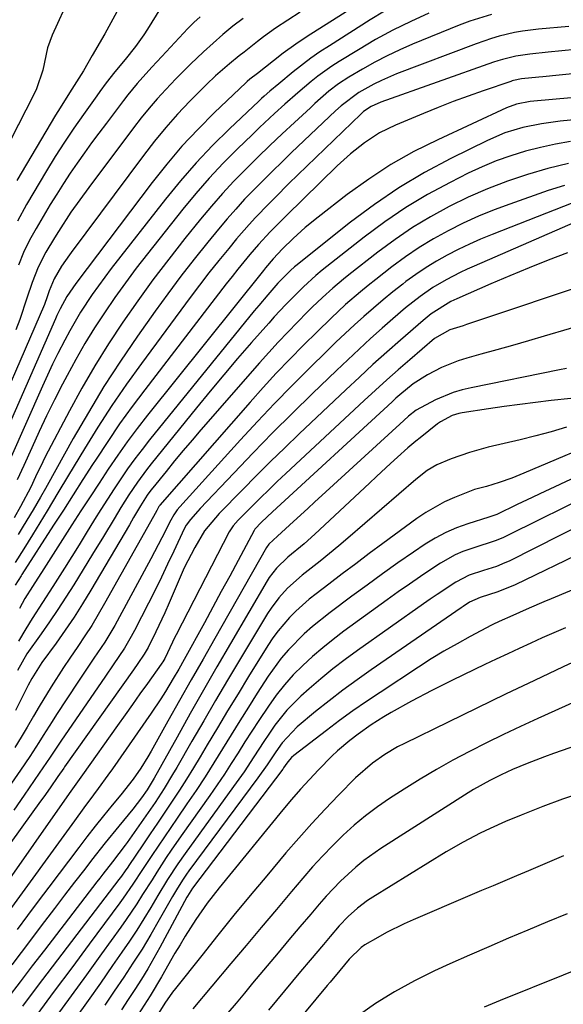
# Model space of a CAD drawing. Units: inches. Extents: x 1862609 to 1867938, y 421264 to 426580.
# Drawn here: x 1862902 to 1863018, y 425041 to 425252 of the extents above; entities that cross this region are included whole.
import ezdxf

# ---------------------------------------------------------------- set-up
doc = ezdxf.new("R2010")
doc.units = ezdxf.units.IN
doc.header["$MEASUREMENT"] = 0
doc.layers.add('7', color=7, linetype='Continuous')
doc.layers.add('8', color=7, linetype='Continuous')

msp = doc.modelspace()

# ---------------------------------------------------------------- linework, layer by layer
at = {"layer": '7', "color": 18}
for points in [[(1862979.59, 425258.62, 1798), (1862963.14, 425248.07, 1798), (1862960.68, 425246.43, 1798), (1862958, 425244.49, 1798), (1862955.92, 425242.91, 1798), (1862952.45, 425240.19, 1798), (1862950.87, 425238.96, 1798), (1862950.27, 425238.43, 1798), (1862949.97, 425238.16, 1798), (1862943.28, 425231.78, 1798), (1862939.74, 425228.23, 1798), (1862936.31, 425224.57, 1798), (1862933.07, 425220.75, 1798), (1862929.95, 425216.83, 1798), (1862913.58, 425195.2, 1798), (1862911.65, 425192.38, 1798), (1862910.2, 425189.73, 1798), (1862909.53, 425188.32, 1798), (1862909.2, 425187.6, 1798), (1862896.44, 425158.61, 1798)], [(1862932.66, 425255.7, 1806), (1862928.95, 425249.69, 1806), (1862928.13, 425248.42, 1806), (1862926.37, 425245.95, 1806), (1862924.16, 425243.19, 1806), (1862921.91, 425240.5, 1806), (1862920.11, 425238.17, 1806), (1862918.75, 425236.34, 1806), (1862918.07, 425235.41, 1806), (1862915.2, 425231.4, 1806), (1862913.13, 425228.44, 1806), (1862911.12, 425225.44, 1806), (1862909.19, 425222.4, 1806), (1862907.31, 425219.31, 1806), (1862903.03, 425212.09, 1806), (1862901.09, 425208.55, 1806)], [(1862979.65, 425253.51, 1796), (1862976.63, 425251.68, 1796), (1862967.87, 425246.13, 1796), (1862965.86, 425244.81, 1796), (1862963.9, 425243.44, 1796), (1862960.1, 425240.51, 1796), (1862957.02, 425237.97, 1796), (1862955.15, 425236.4, 1796), (1862953.93, 425235.33, 1796), (1862953.33, 425234.78, 1796), (1862952.73, 425234.23, 1796), (1862946.48, 425228.33, 1796), (1862942.85, 425224.74, 1796), (1862939.33, 425221.05, 1796), (1862935.99, 425217.2, 1796), (1862932.76, 425213.25, 1796), (1862921.15, 425198.37, 1796), (1862918.41, 425194.71, 1796), (1862917.1, 425192.84, 1796), (1862914.6, 425189.01, 1796), (1862912.28, 425185.07, 1796), (1862911.19, 425183.06, 1796), (1862909.74, 425180.22, 1796), (1862908.6, 425177.9, 1796), (1862907.5, 425175.56, 1796), (1862906.42, 425173.2, 1796), (1862899.43, 425157.41, 1796)], [(1863002.55, 425252.82, 1792), (1862997.95, 425251.35, 1792), (1862995.69, 425250.49, 1792), (1862985.69, 425246.44, 1792), (1862982.94, 425245.25, 1792), (1862980.22, 425243.98, 1792), (1862977.57, 425242.59, 1792), (1862974.95, 425241.12, 1792), (1862972.06, 425239.41, 1792), (1862969.85, 425237.97, 1792), (1862967.76, 425236.35, 1792), (1862964.77, 425233.74, 1792), (1862963.8, 425232.84, 1792), (1862960.38, 425229.69, 1792), (1862957.74, 425227.23, 1792), (1862955.12, 425224.74, 1792), (1862952.52, 425222.22, 1792), (1862949.95, 425219.69, 1792), (1862947.43, 425217.09, 1792), (1862944.97, 425214.45, 1792), (1862942.6, 425211.73, 1792), (1862940.28, 425208.96, 1792), (1862936.91, 425204.79, 1792), (1862933.47, 425200.42, 1792), (1862930.1, 425196, 1792), (1862926.84, 425191.49, 1792), (1862923.65, 425186.93, 1792), (1862920.59, 425182.28, 1792), (1862917.65, 425177.57, 1792), (1862914.87, 425172.75, 1792), (1862912.2, 425167.88, 1792), (1862907.04, 425158.08, 1792), (1862906.49, 425157.01, 1792), (1862904.94, 425153.76, 1792), (1862903.93, 425151.58, 1792), (1862901.75, 425147.39, 1792), (1862900.35, 425145, 1792)], [(1862949.42, 425251.98, 1802), (1862947.19, 425250.32, 1802), (1862945.05, 425248.54, 1802), (1862942.97, 425246.68, 1802), (1862940.92, 425244.79, 1802), (1862938.14, 425242.14, 1802), (1862935.01, 425239.01, 1802), (1862932.83, 425236.73, 1802), (1862931.03, 425234.75, 1802), (1862929.27, 425232.73, 1802), (1862927.58, 425230.65, 1802), (1862925.93, 425228.53, 1802), (1862916.37, 425215.77, 1802), (1862914.43, 425213.13, 1802), (1862912.53, 425210.46, 1802), (1862909.84, 425206.35, 1802), (1862908.99, 425204.95, 1802), (1862907.16, 425201.86, 1802), (1862905.52, 425198.71, 1802), (1862904.22, 425195.4, 1802), (1862903.11, 425192.01, 1802), (1862901.61, 425187.47, 1802), (1862900.73, 425185.24, 1802)], [(1862922.34, 425253.41, 1808), (1862921.06, 425251.05, 1808), (1862919.76, 425248.7, 1808), (1862917.09, 425243.99, 1808), (1862915.19, 425240.76, 1808), (1862914.21, 425239.17, 1808), (1862912.19, 425236.02, 1808), (1862910.21, 425232.84, 1808), (1862909.25, 425231.24, 1808), (1862900.96, 425217.22, 1808)], [(1862989.18, 425253.1, 1794), (1862985.3, 425251.34, 1794), (1862981.48, 425249.46, 1794), (1862977.75, 425247.42, 1794), (1862974.07, 425245.27, 1794), (1862969.97, 425242.75, 1794), (1862968.41, 425241.75, 1794), (1862965.4, 425239.58, 1794), (1862963.95, 425238.42, 1794), (1862961.11, 425236.02, 1794), (1862958.32, 425233.57, 1794), (1862956.15, 425231.61, 1794), (1862952.91, 425228.59, 1794), (1862951.31, 425227.06, 1794), (1862948.21, 425224.04, 1794), (1862945.14, 425220.94, 1794), (1862942.15, 425217.76, 1794), (1862939.28, 425214.46, 1794), (1862936.49, 425211.09, 1794), (1862928.93, 425201.57, 1794), (1862926.53, 425198.48, 1794), (1862924.18, 425195.35, 1794), (1862921.92, 425192.16, 1794), (1862919.7, 425188.93, 1794), (1862917.58, 425185.65, 1794), (1862915.53, 425182.32, 1794), (1862913.58, 425178.92, 1794), (1862911.71, 425175.48, 1794), (1862910.72, 425173.59, 1794), (1862909, 425170.23, 1794), (1862907.32, 425166.85, 1794), (1862905.71, 425163.44, 1794), (1862904.14, 425160.01, 1794), (1862902.43, 425156.2, 1794), (1862901.05, 425153.12, 1794)], [(1862940.22, 425252.29, 1804), (1862938.84, 425251.1, 1804), (1862937.87, 425250.13, 1804), (1862937.56, 425249.8, 1804), (1862932.01, 425243.84, 1804), (1862929.88, 425241.54, 1804), (1862926.74, 425238.02, 1804), (1862924.75, 425235.6, 1804), (1862923.78, 425234.36, 1804), (1862920.13, 425229.54, 1804), (1862918.54, 425227.42, 1804), (1862916.97, 425225.29, 1804), (1862915.41, 425223.14, 1804), (1862913.88, 425220.98, 1804), (1862912.38, 425218.8, 1804), (1862910.91, 425216.59, 1804), (1862909.5, 425214.35, 1804), (1862908.12, 425212.09, 1804), (1862905.1, 425206.98, 1804), (1862903.69, 425204.43, 1804), (1862902.41, 425201.82, 1804), (1862901.29, 425199.14, 1804)], [(1863020.56, 425245.28, 1788), (1863017.62, 425244.99, 1788), (1863014.68, 425244.71, 1788), (1863010.79, 425244.34, 1788), (1863007.82, 425243.9, 1788), (1863004.91, 425243.18, 1788), (1863003.95, 425242.88, 1788), (1863003, 425242.57, 1788), (1862978.91, 425234.06, 1788), (1862976.79, 425233.11, 1788), (1862975.17, 425232.03, 1788), (1862974.58, 425231.49, 1788), (1862959.21, 425216.57, 1788), (1862956.31, 425213.71, 1788), (1862954.87, 425212.25, 1788), (1862952.04, 425209.31, 1788), (1862950.66, 425207.81, 1788), (1862947.99, 425204.72, 1788), (1862946.31, 425202.71, 1788), (1862944.18, 425200.12, 1788), (1862942.09, 425197.5, 1788), (1862940.04, 425194.84, 1788), (1862938.03, 425192.16, 1788), (1862927.62, 425178.06, 1788), (1862924.42, 425173.58, 1788), (1862921.3, 425169.05, 1788), (1862918.31, 425164.43, 1788), (1862915.41, 425159.75, 1788), (1862912.04, 425154.13, 1788), (1862909.74, 425150.31, 1788), (1862908.58, 425148.4, 1788), (1862907.43, 425146.5, 1788), (1862904.28, 425141.34, 1788), (1862902.43, 425138.36, 1788), (1862900.56, 425135.39, 1788)], [(1863036.7, 425241.79, 1786), (1863013.58, 425239.47, 1786), (1863012.71, 425239.38, 1786), (1863008.98, 425239, 1786), (1863007.26, 425238.67, 1786), (1863006.98, 425238.58, 1786), (1863006.71, 425238.49, 1786), (1863000.79, 425236.48, 1786), (1862997.57, 425235.34, 1786), (1862994.36, 425234.17, 1786), (1862991.18, 425232.92, 1786), (1862988.01, 425231.63, 1786), (1862982.02, 425229.12, 1786), (1862978.59, 425227.44, 1786), (1862975.39, 425225.35, 1786), (1862972.39, 425222.97, 1786), (1862970.96, 425221.7, 1786), (1862969.56, 425220.39, 1786), (1862958.67, 425209.76, 1786), (1862955.2, 425206.27, 1786), (1862952.71, 425203.54, 1786), (1862950.87, 425201.39, 1786), (1862948.28, 425198.27, 1786), (1862947.02, 425196.68, 1786), (1862945.77, 425195.08, 1786), (1862928.34, 425172.43, 1786), (1862925.62, 425168.8, 1786), (1862922.96, 425165.12, 1786), (1862920.4, 425161.36, 1786), (1862917.9, 425157.57, 1786), (1862917.17, 425156.43, 1786), (1862915.09, 425153.17, 1786), (1862913, 425149.91, 1786), (1862910.91, 425146.65, 1786), (1862908.82, 425143.4, 1786), (1862902.04, 425132.84, 1786), (1862901.86, 425132.56, 1786), (1862900.61, 425130.53, 1786)], [(1863019.67, 425234.99, 1784), (1863011.62, 425234.22, 1784), (1863010.87, 425234.14, 1784), (1863007.91, 425233.57, 1784), (1863005.79, 425232.8, 1784), (1862991.06, 425225.99, 1784), (1862985.98, 425223.43, 1784), (1862981.04, 425220.66, 1784), (1862976.29, 425217.55, 1784), (1862971.67, 425214.23, 1784), (1862965.44, 425209.42, 1784), (1862962.7, 425207.18, 1784), (1862960.08, 425204.79, 1784), (1862957.83, 425202.61, 1784), (1862955.85, 425200.5, 1784), (1862954.17, 425198.51, 1784), (1862953.74, 425197.97, 1784), (1862928.93, 425166.94, 1784), (1862926.74, 425164.13, 1784), (1862924.6, 425161.28, 1784), (1862922.54, 425158.37, 1784), (1862920.53, 425155.42, 1784), (1862918.57, 425152.44, 1784), (1862916.62, 425149.46, 1784), (1862914.68, 425146.46, 1784), (1862912.75, 425143.46, 1784), (1862906.74, 425134.02, 1784), (1862904.3, 425130.28, 1784), (1862902.67, 425127.7, 1784), (1862901.49, 425125.55, 1784)], [(1863045.62, 425232.7, 1782), (1863017.3, 425229.94, 1782), (1863013.28, 425229.4, 1782), (1863009.3, 425228.6, 1782), (1863005.42, 425227.43, 1782), (1863001.69, 425225.84, 1782), (1862993.87, 425221.96, 1782), (1862988.25, 425218.94, 1782), (1862982.77, 425215.69, 1782), (1862977.51, 425212.11, 1782), (1862972.39, 425208.3, 1782), (1862960.66, 425198.96, 1782), (1862960.43, 425198.77, 1782), (1862959.54, 425197.99, 1782), (1862956.86, 425195.22, 1782), (1862954.68, 425192.73, 1782), (1862952.75, 425190.45, 1782), (1862951.8, 425189.29, 1782), (1862929.36, 425161.69, 1782), (1862927.75, 425159.65, 1782), (1862926.18, 425157.59, 1782), (1862924.67, 425155.48, 1782), (1862923.19, 425153.34, 1782), (1862921.76, 425151.18, 1782), (1862920.35, 425149, 1782), (1862918.96, 425146.8, 1782), (1862917.59, 425144.6, 1782), (1862915.79, 425141.66, 1782), (1862914.26, 425139.18, 1782), (1862912.71, 425136.7, 1782), (1862911.16, 425134.23, 1782), (1862908.65, 425130.3, 1782), (1862906.44, 425126.84, 1782), (1862904.23, 425123.38, 1782), (1862902.87, 425121.22, 1782), (1862901.32, 425118.54, 1782)], [(1863019.06, 425220.89, 1778), (1863014.66, 425219.79, 1778), (1863010.29, 425218.55, 1778), (1863005.99, 425217.08, 1778), (1863001.75, 425215.47, 1778), (1862997.6, 425213.65, 1778), (1862993.52, 425211.68, 1778), (1862989.54, 425209.49, 1778), (1862985.66, 425207.16, 1778), (1862981.92, 425204.62, 1778), (1862978.27, 425201.92, 1778), (1862972.06, 425197.04, 1778), (1862970.89, 425196.11, 1778), (1862968.6, 425194.17, 1778), (1862966.38, 425192.15, 1778), (1862964.21, 425190.08, 1778), (1862963.14, 425189.02, 1778), (1862961.04, 425186.92, 1778), (1862958.95, 425184.79, 1778), (1862956.89, 425182.63, 1778), (1862954.88, 425180.43, 1778), (1862952.9, 425178.2, 1778), (1862940.38, 425163.84, 1778), (1862938.47, 425161.63, 1778), (1862936.59, 425159.41, 1778), (1862934.73, 425157.17, 1778), (1862932.89, 425154.91, 1778), (1862930.09, 425151.43, 1778), (1862929.67, 425150.9, 1778), (1862928.87, 425149.81, 1778), (1862927.4, 425147.54, 1778), (1862925.95, 425145.03, 1778), (1862925.04, 425143.49, 1778), (1862916.77, 425129.47, 1778), (1862915.01, 425126.58, 1778), (1862913.19, 425123.72, 1778), (1862911.29, 425120.92, 1778), (1862909.34, 425118.16, 1778), (1862906.3, 425114, 1778), (1862904.15, 425110.55, 1778), (1862903.39, 425109.12, 1778), (1862903.02, 425108.39, 1778), (1862900.64, 425103.7, 1778)], [(1863018.18, 425216.2, 1776), (1863014.73, 425215.1, 1776), (1863006.49, 425212.2, 1776), (1863003.13, 425210.94, 1776), (1862999.81, 425209.58, 1776), (1862996.54, 425208.08, 1776), (1862993.32, 425206.49, 1776), (1862990.18, 425204.74, 1776), (1862987.11, 425202.89, 1776), (1862984.15, 425200.87, 1776), (1862981.25, 425198.75, 1776), (1862977.8, 425196.07, 1776), (1862976.15, 425194.76, 1776), (1862974.53, 425193.42, 1776), (1862971.35, 425190.65, 1776), (1862968.27, 425187.79, 1776), (1862965.25, 425184.85, 1776), (1862962.32, 425181.94, 1776), (1862959.4, 425178.97, 1776), (1862956.51, 425175.96, 1776), (1862953.69, 425172.88, 1776), (1862950.92, 425169.78, 1776), (1862931.6, 425147.71, 1776), (1862931.54, 425147.63, 1776), (1862931.36, 425147.39, 1776), (1862930.9, 425146.56, 1776), (1862930.18, 425145.24, 1776), (1862919.75, 425126.62, 1776), (1862918.39, 425124.27, 1776), (1862916.98, 425121.95, 1776), (1862915.51, 425119.67, 1776), (1862913.98, 425117.42, 1776), (1862912.29, 425114.95, 1776), (1862910.93, 425112.92, 1776), (1862908.3, 425108.78, 1776), (1862905.76, 425104.58, 1776), (1862904.51, 425102.47, 1776), (1862903.18, 425100.16, 1776), (1862901.87, 425097.96, 1776), (1862900.52, 425095.78, 1776)], [(1863020.01, 425212.45, 1774), (1863002.7, 425205.65, 1774), (1863000.26, 425204.65, 1774), (1862997.84, 425203.59, 1774), (1862995.47, 425202.45, 1774), (1862993.11, 425201.26, 1774), (1862990.82, 425199.97, 1774), (1862988.57, 425198.61, 1774), (1862986.39, 425197.13, 1774), (1862984.26, 425195.58, 1774), (1862983.6, 425195.07, 1774), (1862981.47, 425193.39, 1774), (1862979.36, 425191.68, 1774), (1862977.29, 425189.92, 1774), (1862975.25, 425188.13, 1774), (1862973.24, 425186.31, 1774), (1862971.25, 425184.46, 1774), (1862969.28, 425182.59, 1774), (1862967.33, 425180.7, 1774), (1862963.61, 425177.05, 1774), (1862959.84, 425173.29, 1774), (1862956.13, 425169.49, 1774), (1862952.48, 425165.62, 1774), (1862948.87, 425161.71, 1774), (1862935.87, 425147.36, 1774), (1862935.31, 425146.69, 1774), (1862934.55, 425145.62, 1774), (1862933.9, 425144.48, 1774), (1862932, 425140.73, 1774), (1862930.43, 425137.72, 1774), (1862929.64, 425136.23, 1774), (1862922.93, 425123.74, 1774), (1862921.92, 425121.92, 1774), (1862919.76, 425118.38, 1774), (1862917.44, 425114.93, 1774), (1862916.28, 425113.21, 1774), (1862913.98, 425109.74, 1774), (1862909.45, 425102.83, 1774), (1862908.48, 425101.35, 1774), (1862906.58, 425098.36, 1774), (1862905.64, 425096.85, 1774), (1862903.74, 425093.86, 1774), (1862901.74, 425090.94, 1774), (1862894.22, 425080.24, 1774)], [(1863024.94, 425210.23, 1772), (1862998.9, 425198.91, 1772), (1862997.38, 425198.23, 1772), (1862995.87, 425197.52, 1772), (1862992.9, 425196, 1772), (1862990.02, 425194.32, 1772), (1862987.29, 425192.41, 1772), (1862984.19, 425189.97, 1772), (1862981.42, 425187.6, 1772), (1862979.16, 425185.6, 1772), (1862976.68, 425183.38, 1772), (1862974.23, 425181.13, 1772), (1862971.79, 425178.85, 1772), (1862969.38, 425176.56, 1772), (1862964.25, 425171.6, 1772), (1862959.97, 425167.41, 1772), (1862955.72, 425163.18, 1772), (1862951.53, 425158.89, 1772), (1862947.38, 425154.56, 1772), (1862940.22, 425146.99, 1772), (1862939.69, 425146.41, 1772), (1862938.14, 425144.64, 1772), (1862937.18, 425143.4, 1772), (1862936.77, 425142.64, 1772), (1862934.55, 425137.82, 1772), (1862933.24, 425135.02, 1772), (1862931.91, 425132.24, 1772), (1862930.54, 425129.47, 1772), (1862929.15, 425126.71, 1772), (1862926.15, 425120.85, 1772), (1862925.46, 425119.58, 1772), (1862923.99, 425117.09, 1772), (1862921.58, 425113.48, 1772), (1862919.94, 425111.09, 1772), (1862910.35, 425097.11, 1772), (1862909.77, 425096.26, 1772), (1862908.06, 425093.68, 1772), (1862905.76, 425090.26, 1772), (1862902.51, 425085.56, 1772), (1862900.28, 425082.36, 1772)], [(1863025.64, 425195.9, 1768), (1862997.24, 425186.38, 1768), (1862996.5, 425186.14, 1768), (1862993.65, 425185.23, 1768), (1862990.41, 425183.42, 1768), (1862985.07, 425178.84, 1768), (1862982.6, 425176.69, 1768), (1862980.14, 425174.52, 1768), (1862977.71, 425172.32, 1768), (1862975.3, 425170.09, 1768), (1862958.55, 425154.47, 1768), (1862956.72, 425152.75, 1768), (1862954.9, 425151.01, 1768), (1862953.1, 425149.25, 1768), (1862951.31, 425147.48, 1768), (1862948.31, 425144.48, 1768), (1862947.28, 425143.3, 1768), (1862946.44, 425141.99, 1768), (1862935.06, 425119.92, 1768), (1862934.79, 425119.4, 1768), (1862934.29, 425118.34, 1768), (1862932.64, 425114.86, 1768), (1862932.21, 425114.16, 1768), (1862931.98, 425113.82, 1768), (1862931.86, 425113.65, 1768), (1862928.9, 425109.5, 1768), (1862927.3, 425107.26, 1768), (1862925.71, 425105.01, 1768), (1862924.11, 425102.77, 1768), (1862922.52, 425100.52, 1768), (1862915, 425089.94, 1768), (1862914.29, 425088.94, 1768), (1862912.87, 425086.95, 1768), (1862912.17, 425085.95, 1768), (1862888.7, 425052.43, 1768)], [(1863024.53, 425187.02, 1766), (1863013.86, 425183.87, 1766), (1863010.48, 425182.88, 1766), (1863007.1, 425181.91, 1766), (1863003.72, 425180.95, 1766), (1863000.33, 425180.01, 1766), (1862997.29, 425179.18, 1766), (1862995.45, 425178.6, 1766), (1862991.86, 425177.18, 1766), (1862988.86, 425175.65, 1766), (1862985.79, 425173.69, 1766), (1862982.98, 425171.35, 1766), (1862982.13, 425170.59, 1766), (1862981.29, 425169.83, 1766), (1862955.69, 425146.26, 1766), (1862953.36, 425144.05, 1766), (1862951.93, 425142.52, 1766), (1862951.86, 425142.41, 1766), (1862951.8, 425142.3, 1766), (1862948.33, 425135.85, 1766), (1862946.54, 425132.51, 1766), (1862944.73, 425129.18, 1766), (1862942.92, 425125.85, 1766), (1862941.1, 425122.52, 1766), (1862936.75, 425114.6, 1766), (1862935.61, 425112.57, 1766), (1862934.43, 425110.55, 1766), (1862932.76, 425107.77, 1766), (1862931.76, 425106.19, 1766), (1862929.69, 425103.1, 1766), (1862921.4, 425091.24, 1766), (1862920.41, 425089.83, 1766), (1862918.39, 425087.03, 1766), (1862917.37, 425085.65, 1766), (1862915.31, 425082.88, 1766), (1862913.28, 425080.09, 1766), (1862898.11, 425059.12, 1766)], [(1863018.61, 425177, 1764), (1863017.13, 425176.68, 1764), (1862998.26, 425172.86, 1764), (1862996.29, 425172.38, 1764), (1862994.35, 425171.81, 1764), (1862990.6, 425170.28, 1764), (1862986.42, 425168.06, 1764), (1862984.82, 425166.76, 1764), (1862983.79, 425165.85, 1764), (1862966.28, 425149.78, 1764), (1862964.76, 425148.38, 1764), (1862963.24, 425146.98, 1764), (1862960.19, 425144.19, 1764), (1862956.73, 425141.06, 1764), (1862954.91, 425139.37, 1764), (1862954.41, 425138.63, 1764), (1862943.32, 425119.15, 1764), (1862940.81, 425114.72, 1764), (1862938.3, 425110.29, 1764), (1862935.8, 425105.85, 1764), (1862933.3, 425101.4, 1764), (1862929.72, 425095.01, 1764), (1862929.01, 425093.77, 1764), (1862927.49, 425091.36, 1764), (1862925.85, 425089.01, 1764), (1862923.22, 425085.63, 1764), (1862921.35, 425083.39, 1764), (1862919.52, 425081.15, 1764), (1862917.72, 425078.9, 1764), (1862915.94, 425076.62, 1764), (1862914.19, 425074.33, 1764), (1862907.82, 425065.88, 1764), (1862905.54, 425062.85, 1764), (1862903.26, 425059.81, 1764), (1862900.99, 425056.77, 1764)], [(1863019.54, 425170.58, 1762), (1863015.34, 425170.09, 1762), (1863011.99, 425169.68, 1762), (1863008.65, 425169.25, 1762), (1863005.31, 425168.8, 1762), (1863001.97, 425168.32, 1762), (1862996.28, 425167.48, 1762), (1862995.56, 425167.35, 1762), (1862994.18, 425166.93, 1762), (1862991.63, 425165.55, 1762), (1862991.04, 425165.12, 1762), (1862987.28, 425162.13, 1762), (1862986.4, 425161.42, 1762), (1862984.68, 425159.96, 1762), (1862982.47, 425157.98, 1762), (1862980.95, 425156.61, 1762), (1862977.93, 425153.83, 1762), (1862976.44, 425152.44, 1762), (1862964.77, 425141.48, 1762), (1862962.47, 425139.4, 1762), (1862958.99, 425136.57, 1762), (1862956.52, 425134.23, 1762), (1862954.98, 425132.19, 1762), (1862954.53, 425131.46, 1762), (1862946.69, 425118.04, 1762), (1862943.8, 425113.05, 1762), (1862940.93, 425108.06, 1762), (1862938.09, 425103.04, 1762), (1862935.26, 425098.02, 1762), (1862930.34, 425089.2, 1762), (1862928.87, 425086.74, 1762), (1862927.66, 425084.98, 1762), (1862925.77, 425082.54, 1762), (1862922.8, 425078.94, 1762), (1862919.84, 425075.33, 1762), (1862916.96, 425071.66, 1762), (1862915.48, 425069.74, 1762), (1862913.32, 425066.94, 1762), (1862911.16, 425064.12, 1762), (1862909.01, 425061.31, 1762), (1862906.87, 425058.48, 1762), (1862901.86, 425051.86, 1762), (1862899.88, 425049.24, 1762)], [(1863028.4, 425162.57, 1758), (1863009.53, 425154.57, 1758), (1863006.9, 425153.51, 1758), (1863004.23, 425152.55, 1758), (1863001.54, 425151.68, 1758), (1862998.97, 425151.03, 1758), (1862994.66, 425149.33, 1758), (1862992.55, 425148.38, 1758), (1862988.53, 425146.13, 1758), (1862986.62, 425144.83, 1758), (1862979.33, 425139.48, 1758), (1862976.42, 425137.33, 1758), (1862973.52, 425135.16, 1758), (1862970.63, 425132.99, 1758), (1862967.75, 425130.8, 1758), (1862965.03, 425128.72, 1758), (1862963.54, 425127.53, 1758), (1862960.71, 425125, 1758), (1862959.36, 425123.65, 1758), (1862956.88, 425120.77, 1758), (1862955.76, 425119.24, 1758), (1862954.71, 425117.65, 1758), (1862950.56, 425110.96, 1758), (1862948.31, 425107.31, 1758), (1862946.08, 425103.66, 1758), (1862943.88, 425099.99, 1758), (1862941.69, 425096.32, 1758), (1862940.21, 425093.8, 1758), (1862938.76, 425091.39, 1758), (1862937.28, 425088.99, 1758), (1862935.76, 425086.62, 1758), (1862934.21, 425084.26, 1758), (1862932.64, 425081.92, 1758), (1862931.07, 425079.59, 1758), (1862929.49, 425077.25, 1758), (1862927.91, 425074.91, 1758), (1862924.95, 425070.52, 1758), (1862924.69, 425070.14, 1758), (1862924.16, 425069.38, 1758), (1862923.36, 425068.24, 1758), (1862922.81, 425067.5, 1758), (1862911.72, 425052.97, 1758), (1862908.52, 425048.76, 1758), (1862905.33, 425044.55, 1758), (1862902.14, 425040.34, 1758)], [(1863030.36, 425158.27, 1756), (1863012.92, 425150.11, 1756), (1863011.32, 425149.36, 1756), (1863008.11, 425147.83, 1756), (1863003.74, 425145.71, 1756), (1863003.32, 425145.52, 1756), (1863002, 425145.11, 1756), (1862997.53, 425143.73, 1756), (1862995.12, 425142.87, 1756), (1862992.78, 425141.87, 1756), (1862990.54, 425140.66, 1756), (1862988.37, 425139.32, 1756), (1862985.89, 425137.63, 1756), (1862982.55, 425135.31, 1756), (1862979.22, 425132.97, 1756), (1862975.93, 425130.59, 1756), (1862972.65, 425128.18, 1756), (1862968.02, 425124.73, 1756), (1862964.28, 425121.73, 1756), (1862962.5, 425120.12, 1756), (1862959.13, 425116.73, 1756), (1862957.57, 425114.92, 1756), (1862954.77, 425111.04, 1756), (1862952.42, 425107.4, 1756), (1862950.54, 425104.43, 1756), (1862948.67, 425101.46, 1756), (1862946.82, 425098.47, 1756), (1862944.99, 425095.48, 1756), (1862943.15, 425092.49, 1756), (1862941.27, 425089.52, 1756), (1862939.33, 425086.59, 1756), (1862937.36, 425083.68, 1756), (1862935.27, 425080.65, 1756), (1862933.9, 425078.65, 1756), (1862931.19, 425074.64, 1756), (1862929.85, 425072.63, 1756), (1862927.87, 425069.63, 1756), (1862925.82, 425066.53, 1756), (1862923.71, 425063.47, 1756), (1862922.98, 425062.47, 1756), (1862916.45, 425053.66, 1756), (1862912.71, 425048.6, 1756), (1862908.97, 425043.55, 1756), (1862905.22, 425038.5, 1756)], [(1863020.17, 425148.2, 1754), (1863016.99, 425146.64, 1754), (1863013.81, 425145.07, 1754), (1863005.04, 425140.71, 1754), (1863003.39, 425140.02, 1754), (1863001.67, 425139.49, 1754), (1863000.52, 425139.14, 1754), (1862996.47, 425137.77, 1754), (1862994.8, 425137.06, 1754), (1862991.64, 425135.27, 1754), (1862989.83, 425134.07, 1754), (1862987.41, 425132.44, 1754), (1862985, 425130.79, 1754), (1862982.62, 425129.11, 1754), (1862980.25, 425127.42, 1754), (1862970.98, 425120.68, 1754), (1862968.7, 425118.95, 1754), (1862966.46, 425117.16, 1754), (1862964.29, 425115.3, 1754), (1862962.16, 425113.37, 1754), (1862960.15, 425111.34, 1754), (1862958.24, 425109.22, 1754), (1862956.47, 425106.98, 1754), (1862954.8, 425104.66, 1754), (1862952.74, 425101.55, 1754), (1862951.25, 425099.26, 1754), (1862949.78, 425096.96, 1754), (1862948.33, 425094.64, 1754), (1862946.87, 425092.33, 1754), (1862945.38, 425090.04, 1754), (1862943.85, 425087.78, 1754), (1862942.3, 425085.53, 1754), (1862936.13, 425076.83, 1754), (1862934, 425073.75, 1754), (1862932.95, 425072.19, 1754), (1862930.9, 425069.04, 1754), (1862929.89, 425067.46, 1754), (1862927.88, 425064.29, 1754), (1862926.63, 425062.32, 1754), (1862924.36, 425058.95, 1754), (1862923.19, 425057.29, 1754), (1862919.08, 425051.57, 1754), (1862915.84, 425047.06, 1754), (1862912.59, 425042.56, 1754), (1862909.32, 425038.06, 1754)], [(1863028.17, 425146.8, 1752), (1863006.34, 425135.73, 1752), (1863005.47, 425135.32, 1752), (1863003.67, 425134.59, 1752), (1863000.9, 425133.71, 1752), (1862997.81, 425132.67, 1752), (1862994.93, 425131.2, 1752), (1862990.92, 425128.57, 1752), (1862989.48, 425127.58, 1752), (1862988.05, 425126.58, 1752), (1862973.92, 425116.58, 1752), (1862971.25, 425114.63, 1752), (1862968.63, 425112.61, 1752), (1862966.07, 425110.52, 1752), (1862963.55, 425108.36, 1752), (1862961.73, 425106.75, 1752), (1862958.78, 425103.8, 1752), (1862956.19, 425100.53, 1752), (1862954.91, 425098.67, 1752), (1862953.82, 425097.07, 1752), (1862951.72, 425093.81, 1752), (1862949.59, 425090.57, 1752), (1862947.37, 425087.39, 1752), (1862936.97, 425073.06, 1752), (1862935.43, 425070.87, 1752), (1862933.24, 425067.49, 1752), (1862931.13, 425064.06, 1752), (1862929.61, 425061.49, 1752), (1862928.13, 425059.07, 1752), (1862926.62, 425056.67, 1752), (1862925.06, 425054.31, 1752), (1862923.46, 425051.96, 1752), (1862921.46, 425049.08, 1752), (1862918.83, 425045.32, 1752), (1862916.19, 425041.56, 1752), (1862913.53, 425037.82, 1752)], [(1863035, 425135.86, 1748), (1863015.39, 425127.62, 1748), (1863013.82, 425126.95, 1748), (1863010.68, 425125.6, 1748), (1863006.54, 425123.78, 1748), (1863004.84, 425123.04, 1748), (1863003.16, 425122.25, 1748), (1863002.61, 425121.97, 1748), (1862998.02, 425119.55, 1748), (1862995.2, 425118.01, 1748), (1862992.41, 425116.42, 1748), (1862989.67, 425114.74, 1748), (1862986.96, 425113.01, 1748), (1862978.74, 425107.59, 1748), (1862975.81, 425105.61, 1748), (1862972.91, 425103.6, 1748), (1862970.05, 425101.53, 1748), (1862967.22, 425099.41, 1748), (1862960.23, 425094.08, 1748), (1862959.76, 425093.67, 1748), (1862958.96, 425092.69, 1748), (1862958.43, 425091.91, 1748), (1862958.07, 425091.4, 1748), (1862957.88, 425091.14, 1748), (1862938.59, 425065.62, 1748), (1862937.52, 425063.95, 1748), (1862937.38, 425063.7, 1748), (1862931.56, 425052.93, 1748), (1862930.29, 425050.65, 1748), (1862928.98, 425048.39, 1748), (1862927.62, 425046.16, 1748), (1862926.22, 425043.95, 1748), (1862924.79, 425041.76, 1748), (1862923.34, 425039.58, 1748)], [(1863018.42, 425121.4, 1746), (1863015.93, 425120.35, 1746), (1863013.45, 425119.26, 1746), (1863010.97, 425118.15, 1746), (1863008.51, 425117.02, 1746), (1863006.06, 425115.87, 1746), (1863003.61, 425114.71, 1746), (1863001.16, 425113.54, 1746), (1862994.26, 425110.2, 1746), (1862989.82, 425108, 1746), (1862985.43, 425105.71, 1746), (1862981.1, 425103.31, 1746), (1862979.53, 425102.36, 1746), (1862976.81, 425100.62, 1746), (1862974.01, 425098.66, 1746), (1862972.23, 425097.27, 1746), (1862969.64, 425095.08, 1746), (1862968.41, 425093.91, 1746), (1862965.56, 425091.03, 1746), (1862963.59, 425088.94, 1746), (1862961.65, 425086.82, 1746), (1862959.77, 425084.65, 1746), (1862957.93, 425082.45, 1746), (1862944.29, 425065.75, 1746), (1862941.7, 425062.4, 1746), (1862939.27, 425058.92, 1746), (1862936.98, 425055.35, 1746), (1862935.89, 425053.53, 1746), (1862934.81, 425051.7, 1746), (1862931.92, 425046.66, 1746), (1862929.48, 425042.59, 1746), (1862926.92, 425038.58, 1746)], [(1863029.33, 425118.37, 1744), (1863017.94, 425113.03, 1744), (1863011.76, 425110.11, 1744), (1863005.59, 425107.17, 1744), (1862999.44, 425104.21, 1744), (1862993.3, 425101.22, 1744), (1862983.92, 425096.63, 1744), (1862982.49, 425095.89, 1744), (1862979.72, 425094.27, 1744), (1862977.07, 425092.45, 1744), (1862973.46, 425089.29, 1744), (1862969.84, 425085.6, 1744), (1862966.94, 425082.58, 1744), (1862964.08, 425079.51, 1744), (1862961.3, 425076.38, 1744), (1862958.57, 425073.2, 1744), (1862954.46, 425068.31, 1744), (1862950.93, 425064.08, 1744), (1862947.43, 425059.83, 1744), (1862943.97, 425055.55, 1744), (1862940.54, 425051.25, 1744), (1862934.89, 425044.13, 1744), (1862934.31, 425043.37, 1744), (1862932.67, 425041, 1744), (1862931.36, 425038.93, 1744)], [(1863022.77, 425106.64, 1742), (1863012.47, 425101.96, 1742), (1863008.79, 425100.26, 1742), (1863005.14, 425098.53, 1742), (1863001.5, 425096.75, 1742), (1862997.88, 425094.94, 1742), (1862994.31, 425093.05, 1742), (1862990.77, 425091.08, 1742), (1862987.3, 425089.01, 1742), (1862983.88, 425086.86, 1742), (1862980.74, 425084.83, 1742), (1862978.14, 425083.04, 1742), (1862975.61, 425081.15, 1742), (1862973.19, 425079.13, 1742), (1862970.84, 425077.01, 1742), (1862968.59, 425074.79, 1742), (1862966.38, 425072.52, 1742), (1862964.25, 425070.18, 1742), (1862962.17, 425067.8, 1742), (1862959.76, 425064.94, 1742), (1862956.52, 425061.09, 1742), (1862953.27, 425057.23, 1742), (1862950.03, 425053.38, 1742), (1862946.79, 425049.52, 1742), (1862938.65, 425039.8, 1742)], [(1863019.93, 425085.46, 1738), (1863017.8, 425084.7, 1738), (1863013.56, 425083.11, 1738), (1863008.92, 425081.27, 1738), (1863005.58, 425079.9, 1738), (1863002.29, 425078.42, 1738), (1863000.18, 425077.4, 1738), (1862996.49, 425075.49, 1738), (1862992.91, 425073.41, 1738), (1862977.19, 425063.74, 1738), (1862976.06, 425063, 1738), (1862973.9, 425061.38, 1738), (1862971.88, 425059.56, 1738), (1862970, 425057.61, 1738), (1862968.01, 425055.29, 1738), (1862966.58, 425053.6, 1738), (1862963.74, 425050.21, 1738), (1862961.72, 425047.78, 1738), (1862960, 425045.72, 1738), (1862958.28, 425043.65, 1738), (1862956.56, 425041.58, 1738), (1862954.85, 425039.51, 1738)], [(1863018.01, 425072.57, 1736), (1863015.51, 425071.48, 1736), (1863013, 425070.41, 1736), (1863010.49, 425069.35, 1736), (1863007.97, 425068.29, 1736), (1863005.46, 425067.24, 1736), (1863002.95, 425066.18, 1736), (1863000.44, 425065.12, 1736), (1862997.93, 425064.05, 1736), (1862985.8, 425058.86, 1736), (1862983.88, 425058, 1736), (1862980.11, 425056.12, 1736), (1862978.27, 425055.1, 1736), (1862975.46, 425053.49, 1736), (1862974.64, 425052.96, 1736), (1862972.13, 425050.47, 1736), (1862970.08, 425048.02, 1736), (1862968.01, 425045.52, 1736), (1862967.39, 425044.78, 1736), (1862958.07, 425033.51, 1736)], [(1863018.8, 425060.14, 1734), (1863014.6, 425058.4, 1734), (1863010.39, 425056.66, 1734), (1863006.19, 425054.9, 1734), (1863002.01, 425053.11, 1734), (1862997.84, 425051.28, 1734), (1862993.69, 425049.41, 1734), (1862990.38, 425047.91, 1734), (1862986.06, 425045.77, 1734), (1862981.84, 425043.47, 1734), (1862977.77, 425040.91, 1734), (1862973.8, 425038.18, 1734)], [(1863021.29, 425048.38, 1732), (1863017.91, 425047.03, 1732), (1863004.41, 425041.6, 1732), (1863001.03, 425040.16, 1732)]]:
    msp.add_polyline3d(points, dxfattribs=at)
at = {"layer": '8', "color": 18}
for points in [[(1862900.35, 425290.06, 1810), (1862915.19, 425272.94, 1810), (1862916.3, 425271.16, 1810), (1862916.73, 425267.02, 1810), (1862916.11, 425264.99, 1810), (1862908.52, 425248.38, 1810), (1862907.5, 425245.69, 1810), (1862906.49, 425240.89, 1810), (1862905.17, 425236.89, 1810)], [(1862961.61, 425253.32, 1800), (1862958.94, 425251.62, 1800), (1862956.32, 425249.85, 1800), (1862953.76, 425247.99, 1800), (1862952.51, 425247.03, 1800), (1862949.6, 425244.75, 1800), (1862948.55, 425243.92, 1800), (1862946.48, 425242.25, 1800), (1862943.46, 425239.65, 1800), (1862941.54, 425237.8, 1800), (1862938.02, 425234.24, 1800), (1862935.38, 425231.46, 1800), (1862932.83, 425228.61, 1800), (1862930.39, 425225.65, 1800), (1862928.04, 425222.63, 1800), (1862912.58, 425201.83, 1800), (1862912.22, 425201.35, 1800), (1862910.51, 425198.88, 1800), (1862908.91, 425196.18, 1800), (1862907.89, 425193.59, 1800), (1862907.33, 425191.91, 1800), (1862907.02, 425191.09, 1800), (1862906.85, 425190.68, 1800), (1862893.45, 425159.8, 1800)], [(1863019.15, 425250.25, 1790), (1863012.61, 425249.66, 1790), (1863009.22, 425249.23, 1790), (1863007.54, 425248.92, 1790), (1863004.21, 425248.14, 1790), (1863002.56, 425247.67, 1790), (1862999.33, 425246.56, 1790), (1862982.26, 425240.09, 1790), (1862979, 425238.7, 1790), (1862977.42, 425237.91, 1790), (1862974.15, 425236.09, 1790), (1862970.38, 425233.23, 1790), (1862969.21, 425232.16, 1790), (1862959.79, 425223.21, 1790), (1862957.74, 425221.25, 1790), (1862955.71, 425219.27, 1790), (1862953.69, 425217.27, 1790), (1862951.69, 425215.26, 1790), (1862949.73, 425213.22, 1790), (1862947.81, 425211.13, 1790), (1862945.95, 425209, 1790), (1862944.12, 425206.84, 1790), (1862941.81, 425204.03, 1790), (1862938.9, 425200.4, 1790), (1862936.04, 425196.74, 1790), (1862933.26, 425193, 1790), (1862930.54, 425189.23, 1790), (1862926.76, 425183.87, 1790), (1862923.12, 425178.52, 1790), (1862919.6, 425173.11, 1790), (1862916.26, 425167.58, 1790), (1862913.03, 425161.98, 1790), (1862907.46, 425151.93, 1790), (1862907.11, 425151.3, 1790), (1862906.04, 425149.4, 1790), (1862904.48, 425146.69, 1790), (1862902.31, 425143.19, 1790), (1862901.23, 425141.44, 1790)], [(1862905.17, 425236.89, 1810), (1862904.45, 425235.36, 1810), (1862898.07, 425222.95, 1810)], [(1863019.49, 425225.59, 1780), (1863016.25, 425225.03, 1780), (1863013.04, 425224.33, 1780), (1863009.84, 425223.53, 1780), (1863006.7, 425222.56, 1780), (1863003.6, 425221.47, 1780), (1863000.57, 425220.2, 1780), (1862997.6, 425218.8, 1780), (1862993.7, 425216.84, 1780), (1862988.9, 425214.23, 1780), (1862984.22, 425211.43, 1780), (1862979.71, 425208.36, 1780), (1862975.32, 425205.1, 1780), (1862966.34, 425198.01, 1780), (1862964.96, 425196.87, 1780), (1862962.31, 425194.45, 1780), (1862961.02, 425193.2, 1780), (1862958.51, 425190.66, 1780), (1862956.07, 425188.05, 1780), (1862954.87, 425186.71, 1780), (1862951.21, 425182.53, 1780), (1862948.22, 425179.08, 1780), (1862945.25, 425175.6, 1780), (1862942.33, 425172.09, 1780), (1862939.44, 425168.56, 1780), (1862929.72, 425156.56, 1780), (1862928.71, 425155.28, 1780), (1862926.77, 425152.64, 1780), (1862924.94, 425149.93, 1780), (1862923.19, 425147.16, 1780), (1862921.76, 425144.77, 1780), (1862919.49, 425140.97, 1780), (1862917.18, 425137.19, 1780), (1862913.13, 425130.63, 1780), (1862911.45, 425127.97, 1780), (1862909.73, 425125.33, 1780), (1862907.96, 425122.72, 1780), (1862906.16, 425120.14, 1780), (1862903.09, 425115.85, 1780), (1862901.1, 425112.25, 1780)], [(1863018.83, 425201.77, 1770), (1863014.72, 425200.16, 1770), (1863010.62, 425198.51, 1770), (1863006.54, 425196.82, 1770), (1863002.47, 425195.09, 1770), (1862995.14, 425191.91, 1770), (1862993.89, 425191.34, 1770), (1862989.66, 425188.71, 1770), (1862987.93, 425187.28, 1770), (1862983.1, 425183.06, 1770), (1862980.14, 425180.45, 1770), (1862977.2, 425177.8, 1770), (1862974.3, 425175.12, 1770), (1862971.41, 425172.42, 1770), (1862961.42, 425162.94, 1770), (1862958.35, 425160, 1770), (1862955.29, 425157.02, 1770), (1862952.27, 425154.02, 1770), (1862949.27, 425151, 1770), (1862944.27, 425145.91, 1770), (1862941.13, 425142.23, 1770), (1862939.06, 425138.59, 1770), (1862936.8, 425134.25, 1770), (1862934.83, 425129.79, 1770), (1862933.58, 425126.75, 1770), (1862932.67, 425124.66, 1770), (1862930.72, 425120.55, 1770), (1862929.04, 425117.22, 1770), (1862928.22, 425115.8, 1770), (1862926.85, 425113.74, 1770), (1862925.9, 425112.39, 1770), (1862911.16, 425091.63, 1770), (1862910.98, 425091.38, 1770), (1862909.74, 425089.55, 1770), (1862908.09, 425087.15, 1770), (1862906.74, 425085.22, 1770), (1862906.05, 425084.26, 1770), (1862887.28, 425058.23, 1770)], [(1863018.65, 425164.41, 1760), (1863015.37, 425163.42, 1760), (1863012.06, 425162.52, 1760), (1863008.73, 425161.69, 1760), (1863001.9, 425160.11, 1760), (1862997.89, 425159.01, 1760), (1862993.97, 425157.61, 1760), (1862990.85, 425156.32, 1760), (1862988.83, 425155.13, 1760), (1862986.38, 425153.19, 1760), (1862971.83, 425140.66, 1760), (1862969.87, 425138.99, 1760), (1862967.9, 425137.35, 1760), (1862965.9, 425135.73, 1760), (1862962.02, 425132.67, 1760), (1862958.91, 425129.91, 1760), (1862957.04, 425127.86, 1760), (1862955.38, 425125.64, 1760), (1862954.63, 425124.47, 1760), (1862948.64, 425114.51, 1760), (1862946.06, 425110.19, 1760), (1862943.5, 425105.86, 1760), (1862940.97, 425101.52, 1760), (1862938.45, 425097.16, 1760), (1862935.19, 425091.49, 1760), (1862934.3, 425089.98, 1760), (1862932.47, 425086.98, 1760), (1862930.55, 425084.02, 1760), (1862928.57, 425081.12, 1760), (1862927.55, 425079.68, 1760), (1862924.55, 425075.46, 1760), (1862924.12, 425074.86, 1760), (1862922.79, 425073.06, 1760), (1862921.43, 425071.28, 1760), (1862919.34, 425068.61, 1760), (1862918.71, 425067.79, 1760), (1862918.07, 425066.97, 1760), (1862906.84, 425052.38, 1760), (1862904.23, 425048.98, 1760), (1862901.63, 425045.58, 1760), (1862899.02, 425042.18, 1760)], [(1863022.68, 425137.93, 1750), (1863007.68, 425130.65, 1750), (1863003.96, 425129.11, 1750), (1863000.12, 425127.89, 1750), (1862997.9, 425126.88, 1750), (1862996.53, 425125.98, 1750), (1862996.07, 425125.68, 1750), (1862976.83, 425112.43, 1750), (1862973.79, 425110.28, 1750), (1862970.78, 425108.08, 1750), (1862967.84, 425105.79, 1750), (1862964.93, 425103.46, 1750), (1862961, 425100.22, 1750), (1862957.77, 425096.8, 1750), (1862956.4, 425094.87, 1750), (1862954.52, 425092.04, 1750), (1862952.57, 425089.26, 1750), (1862937.79, 425069.33, 1750), (1862937.31, 425068.67, 1750), (1862936.4, 425067.33, 1750), (1862935.11, 425065.27, 1750), (1862934.29, 425063.86, 1750), (1862931.44, 425058.83, 1750), (1862929.62, 425055.71, 1750), (1862927.75, 425052.61, 1750), (1862925.82, 425049.57, 1750), (1862923.84, 425046.55, 1750), (1862921.81, 425043.55, 1750), (1862919.77, 425040.57, 1750)], [(1863038.27, 425102.27, 1740), (1863015.83, 425094.49, 1740), (1863013.94, 425093.81, 1740), (1863010.19, 425092.35, 1740), (1863007.09, 425091.05, 1740), (1863004.65, 425089.95, 1740), (1863002.26, 425088.74, 1740), (1862998.76, 425086.76, 1740), (1862997.62, 425086.05, 1740), (1862978.92, 425074.13, 1740), (1862975.27, 425071.56, 1740), (1862973.54, 425070.15, 1740), (1862970.24, 425067.14, 1740), (1862967.15, 425063.91, 1740), (1862965.67, 425062.23, 1740), (1862963.88, 425060.11, 1740), (1862961.55, 425057.34, 1740), (1862959.22, 425054.57, 1740), (1862956.89, 425051.79, 1740), (1862954.56, 425049.01, 1740), (1862951.43, 425045.27, 1740), (1862949.67, 425043.15, 1740), (1862947.9, 425041.03, 1740), (1862946.13, 425038.91, 1740)]]:
    msp.add_polyline3d(points, dxfattribs=at)

doc.saveas('drawing.dxf')
